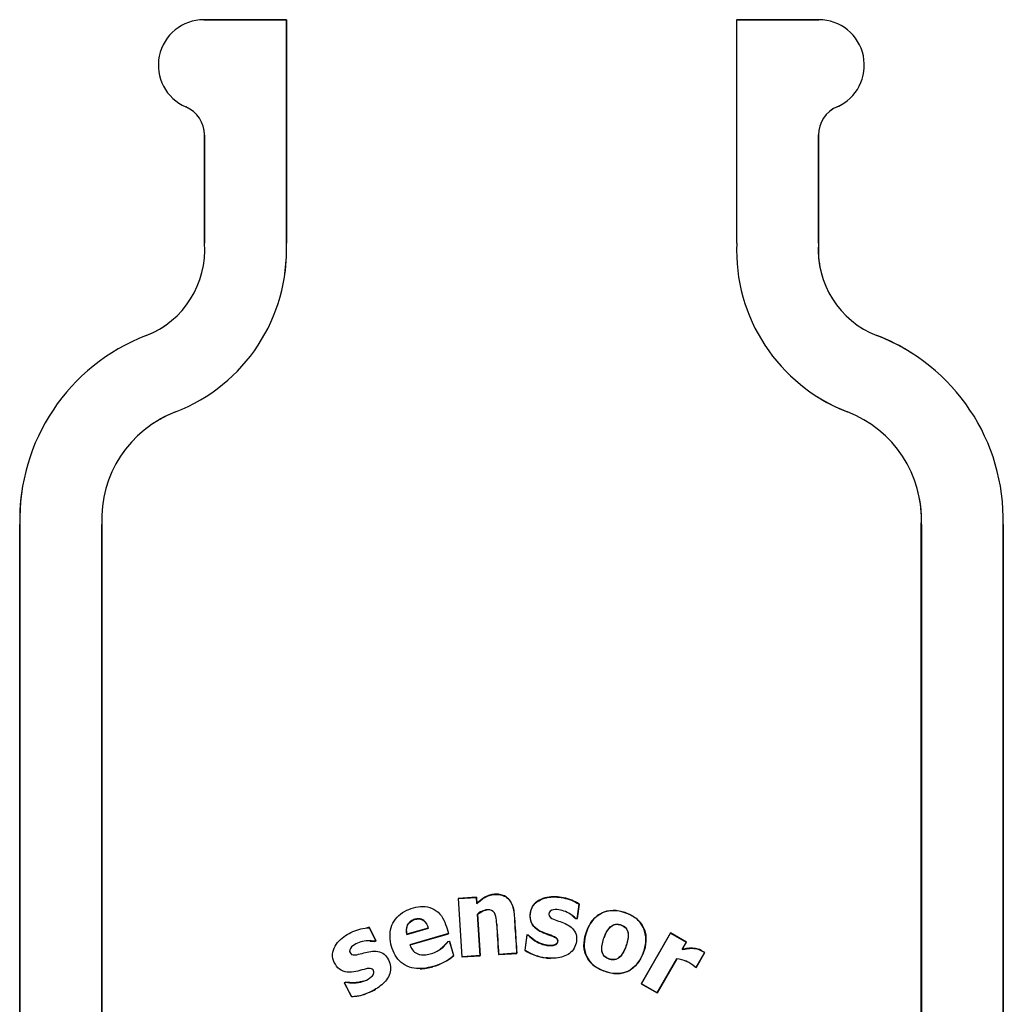
# Model space of a CAD drawing. Units: inches. Extents: x -20.3 to 22.2, y -24.6 to 20.1.
# Drawn here: x -10 to -7, y 6.1 to 9.1 of the extents above; entities that cross this region are included whole.
import ezdxf

# ---------------------------------------------------------------- set-up
doc = ezdxf.new("R2010")
doc.units = ezdxf.units.IN
doc.header["$MEASUREMENT"] = 0
doc.layers.add('1_REV_BLOCK_COL_A', color=7, linetype='Continuous')

msp = doc.modelspace()

# ---------------------------------------------------------------- linework, layer by layer
at = {"layer": '1_REV_BLOCK_COL_A', "color": 7, "linetype": 'Continuous'}
for p, q in [((-9.418, 9.106), (-9.1661, 9.106)), ((-9.418, 9.106), (-9.418, 9.1059)), ((-9.1662, 9.1059), (-9.418, 9.1059)), ((-9.1661, 9.106), (-9.1662, 9.1059)), ((-9.1662, 8.4242), (-9.1662, 9.1059)), ((-9.1661, 9.106), (-9.1661, 8.4242)), ((-7.7927, 9.106), (-7.7927, 8.4242)), ((-7.7927, 9.106), (-7.542, 9.106)), ((-7.7927, 9.106), (-7.7926, 9.1059)), ((-7.7926, 8.4242), (-7.7926, 9.1059)), ((-7.542, 9.1059), (-7.7926, 9.1059)), ((-7.542, 9.106), (-7.542, 9.1059)), ((-9.4727, 8.8397), (-9.4727, 8.8398)), ((-7.4866, 8.84), (-7.4866, 8.8401)), ((-9.4161, 8.4242), (-9.4161, 8.7538)), ((-9.4161, 8.7538), (-9.416, 8.7538)), ((-9.416, 8.7538), (-9.416, 8.4242)), ((-7.5427, 8.7543), (-7.5428, 8.7543)), ((-7.5428, 8.4242), (-7.5428, 8.7543)), ((-7.5427, 8.7543), (-7.5427, 8.4242)), ((-9.4161, 8.4242), (-9.416, 8.4242)), ((-9.1661, 8.4242), (-9.1662, 8.4242)), ((-7.7927, 8.4242), (-7.7926, 8.4242)), ((-7.5427, 8.4242), (-7.5428, 8.4242)), ((-9.5939, 8.1423), (-9.5938, 8.1422)), ((-7.3649, 8.1423), (-7.365, 8.1422)), ((-9.504, 7.9091), (-9.504, 7.9093)), ((-7.4548, 7.9091), (-7.4548, 7.9093)), ((-9.9794, 7.5653), (-9.9793, 7.5653)), ((-9.9794, 1.3565), (-9.9794, 7.5653)), ((-9.9793, 7.5653), (-9.9793, 1.3565)), ((-9.7294, 7.5653), (-9.7295, 7.5653)), ((-9.7295, 1.3565), (-9.7295, 7.5653)), ((-9.7294, 7.5653), (-9.7294, 1.3565)), ((-7.2294, 7.5653), (-7.2293, 7.5653)), ((-7.2294, 1.3565), (-7.2294, 7.5653)), ((-7.2293, 7.5653), (-7.2293, 1.3565)), ((-6.9794, 7.5653), (-6.9795, 7.5653)), ((-6.9795, 1.3565), (-6.9795, 7.5653)), ((-6.9794, 7.5653), (-6.9794, 1.3565)), ((-8.5862, 6.4279), (-8.6421, 6.4242)), ((-8.6421, 6.4242), (-8.6305, 6.2456)), ((-8.6421, 6.4242), (-8.6416, 6.4237)), ((-8.6416, 6.4237), (-8.5867, 6.4273)), ((-8.63, 6.2462), (-8.6416, 6.4237)), ((-8.5862, 6.4279), (-8.5867, 6.4273)), ((-8.5867, 6.4273), (-8.5854, 6.4076)), ((-8.585, 6.4088), (-8.5862, 6.4279)), ((-8.585, 6.4088), (-8.5854, 6.4076)), ((-8.48, 6.4099), (-8.4796, 6.4102)), ((-8.2735, 6.4068), (-8.2796, 6.3626)), ((-8.2792, 6.362), (-8.273, 6.407)), ((-8.273, 6.407), (-8.2735, 6.4068)), ((-8.5828, 6.3762), (-8.5834, 6.3764)), ((-8.5834, 6.3764), (-8.5751, 6.2498)), ((-8.5746, 6.2493), (-8.5828, 6.3762)), ((-8.2835, 6.3626), (-8.2833, 6.3631)), ((-8.2835, 6.3626), (-8.2792, 6.362)), ((-8.2796, 6.3626), (-8.2833, 6.3631)), ((-8.2792, 6.362), (-8.2796, 6.3626)), ((-8.9129, 6.3354), (-8.9133, 6.3349)), ((-8.9133, 6.3349), (-8.8929, 6.2952)), ((-8.8922, 6.295), (-8.9129, 6.3354)), ((-8.7987, 6.3142), (-8.7326, 6.3332)), ((-8.7983, 6.3149), (-8.7987, 6.3142)), ((-8.7332, 6.3335), (-8.7983, 6.3149)), ((-8.6719, 6.3168), (-8.7896, 6.2831)), ((-8.7889, 6.2828), (-8.6712, 6.3165)), ((-8.7332, 6.3335), (-8.7326, 6.3332)), ((-8.6712, 6.3165), (-8.6719, 6.3168)), ((-8.4323, 6.3127), (-8.4387, 6.266)), ((-8.4381, 6.2663), (-8.4318, 6.3121)), ((-8.4276, 6.3121), (-8.4323, 6.3127)), ((-8.4323, 6.3127), (-8.4318, 6.3121)), ((-8.4318, 6.3121), (-8.4279, 6.3116)), ((-8.4276, 6.3121), (-8.4279, 6.3116)), ((-7.9944, 6.3188), (-8.0836, 6.1636)), ((-8.083, 6.1638), (-7.9942, 6.3183)), ((-7.9458, 6.2908), (-7.9944, 6.3188)), ((-7.9944, 6.3188), (-7.9942, 6.3183)), ((-7.9942, 6.3183), (-7.9462, 6.2907)), ((-8.8929, 6.2952), (-8.8963, 6.2935)), ((-8.8962, 6.2929), (-8.8963, 6.2935)), ((-8.8962, 6.2929), (-8.8922, 6.295)), ((-8.8922, 6.295), (-8.8929, 6.2952)), ((-8.7889, 6.2828), (-8.7896, 6.2831)), ((-8.6738, 6.2923), (-8.673, 6.2925)), ((-8.673, 6.2925), (-8.6686, 6.2937)), ((-8.6681, 6.2939), (-8.6686, 6.2937)), ((-8.6686, 6.2937), (-8.6561, 6.2498)), ((-8.6555, 6.2496), (-8.6681, 6.2939)), ((-7.9462, 6.2907), (-7.9592, 6.2681)), ((-7.9586, 6.2686), (-7.9458, 6.2908)), ((-7.9458, 6.2908), (-7.9462, 6.2907)), ((-8.5187, 6.2529), (-8.4795, 6.2555)), ((-8.5187, 6.2529), (-8.5182, 6.2535)), ((-8.4796, 6.256), (-8.5182, 6.2535)), ((-8.4633, 6.2571), (-8.4796, 6.256)), ((-8.4796, 6.256), (-8.4795, 6.2555)), ((-8.4795, 6.2555), (-8.4628, 6.2566)), ((-8.4628, 6.2566), (-8.4633, 6.2571)), ((-8.4387, 6.266), (-8.4381, 6.2663)), ((-7.9586, 6.2686), (-7.9592, 6.2681)), ((-7.8904, 6.2587), (-7.9164, 6.2136)), ((-7.9163, 6.2132), (-7.8901, 6.2588)), ((-7.8901, 6.2588), (-7.8904, 6.2587)), ((-8.6555, 6.2496), (-8.6561, 6.2498)), ((-8.6305, 6.2456), (-8.5746, 6.2493)), ((-8.6305, 6.2456), (-8.63, 6.2462)), ((-8.5751, 6.2498), (-8.63, 6.2462)), ((-8.5746, 6.2493), (-8.5751, 6.2498)), ((-8.3751, 6.2428), (-8.3751, 6.2433)), ((-7.9754, 6.2401), (-8.0352, 6.1362)), ((-8.035, 6.1357), (-7.9752, 6.2397)), ((-7.9752, 6.2397), (-7.9754, 6.2401)), ((-8.719, 6.216), (-8.7191, 6.2165)), ((-7.9204, 6.2155), (-7.9202, 6.2158)), ((-7.9204, 6.2155), (-7.9163, 6.2132)), ((-7.9164, 6.2136), (-7.9202, 6.2158)), ((-7.9163, 6.2132), (-7.9164, 6.2136)), ((-8.9853, 6.1689), (-8.9894, 6.1668)), ((-8.9894, 6.1668), (-8.9679, 6.1248)), ((-8.9894, 6.1668), (-8.9887, 6.1666)), ((-8.9887, 6.1666), (-8.9852, 6.1684)), ((-8.9676, 6.1254), (-8.9887, 6.1666)), ((-8.9853, 6.1689), (-8.9852, 6.1684)), ((-8.0836, 6.1636), (-8.083, 6.1638)), ((-8.0836, 6.1636), (-8.035, 6.1357)), ((-8.0352, 6.1362), (-8.083, 6.1638)), ((-8.9024, 6.1424), (-8.9026, 6.1428)), ((-8.035, 6.1357), (-8.0352, 6.1362)), ((-8.9679, 6.1248), (-8.9676, 6.1254))]:
    msp.add_line(p, q, dxfattribs=at)
for centre, radius, start, end in [((-9.418, 8.9672), 0.1387, 90, 246.7728), ((-9.418, 8.9672), 0.1388, 90, 99.9871), ((-7.542, 8.9672), 0.1387, 293.5492, 90), ((-9.5096, 8.7538), 0.0936, 0, 66.7728), ((-7.4492, 8.7543), 0.0936, 113.5492, 180), ((-7.4492, 8.7543), 0.0935, 113.5492, 128.0097), ((-7.542, 8.9672), 0.1388, 293.5492, 303.2871), ((-9.5096, 8.7538), 0.0935, 0, 14.543), ((-9.6943, 8.4026), 0.2791, 291.0917, 4.4414), ((-9.6942, 8.4023), 0.5284, 291.0951, 2.3779), ((-9.6942, 8.4023), 0.5286, 350.4142, 2.3773), ((-7.2646, 8.4023), 0.5284, 177.6221, 248.9049), ((-7.2645, 8.4026), 0.2791, 175.5586, 248.9083), ((-7.2645, 8.4026), 0.279, 175.5575, 192.9853), ((-9.6943, 8.4026), 0.279, 291.0917, 308.5736), ((-9.377, 7.5801), 0.6024, 111.0914, 181.4086), ((-7.5818, 7.5801), 0.6024, 358.5913, 68.9086), ((-7.5818, 7.5801), 0.6026, 57.566, 68.9083), ((-7.2646, 8.4023), 0.5286, 236.9122, 248.9046), ((-9.377, 7.5801), 0.3528, 111.0951, 182.4062), ((-9.377, 7.5801), 0.3527, 111.0954, 127.5817), ((-7.5818, 7.5801), 0.3528, 357.5938, 68.9049), ((-9.377, 7.5801), 0.6026, 170.1947, 181.4082), ((-7.5818, 7.5801), 0.3527, 357.5936, 13.985), ((-8.3564, 6.3927), 0.1511, 236.9959, 262.875), ((-8.3563, 6.3931), 0.1509, 237.1559, 262.8481), ((-8.7623, 6.3748), 0.164, 285.2524, 310.3691), ((-8.7625, 6.3752), 0.165, 285.2741, 310.4405), ((-7.9852, 6.143), 0.0976, 48.2209, 84.2106), ((-7.985, 6.1432), 0.097, 48.217, 84.1969), ((-8.9735, 6.2772), 0.1525, 272.1217, 289.0857), ((-8.9737, 6.2775), 0.1523, 272.2874, 297.8011), ((-8.9735, 6.2772), 0.1525, 293.8379, 297.8184)]:
    msp.add_arc(centre, radius, start, end, dxfattribs=at)
for points, knots in [([(-8.5854, 6.4076), (-8.5779, 6.4147), (-8.57, 6.4214), (-8.5568, 6.4296), (-8.5521, 6.4319), (-8.5423, 6.4351), (-8.5372, 6.4361), (-8.5268, 6.4369), (-8.5216, 6.4368), (-8.5114, 6.4353), (-8.5063, 6.4338), (-8.497, 6.4293), (-8.4927, 6.4262), (-8.4854, 6.4188), (-8.4824, 6.4145), (-8.48, 6.4099)], [0, 0, 0, 0, 0.25, 0.25, 0.375, 0.375, 0.5, 0.5, 0.625, 0.625, 0.75, 0.75, 0.875, 0.875, 1, 1, 1, 1]), ([(-8.4795, 6.4102), (-8.482, 6.4148), (-8.4849, 6.419), (-8.4921, 6.4264), (-8.4963, 6.4295), (-8.5033, 6.433), (-8.5057, 6.4339), (-8.5107, 6.4355), (-8.5132, 6.436), (-8.5183, 6.4369), (-8.5209, 6.4371), (-8.5261, 6.4373), (-8.5287, 6.4372), (-8.5338, 6.4369), (-8.5364, 6.4366), (-8.5415, 6.4356), (-8.544, 6.435), (-8.5514, 6.4327), (-8.5561, 6.4305), (-8.5694, 6.4225), (-8.5775, 6.4159), (-8.585, 6.4088)], [0, 0, 0, 0, 0.124354, 0.124354, 0.249446, 0.249446, 0.311993, 0.311993, 0.374539, 0.374539, 0.437085, 0.437085, 0.499631, 0.499631, 0.562177, 0.562177, 0.624723, 0.624723, 0.749815, 0.749815, 1, 1, 1, 1]), ([(-8.273, 6.407), (-8.2874, 6.4165), (-8.3036, 6.4225), (-8.3371, 6.4295), (-8.3546, 6.4307), (-8.3881, 6.4239), (-8.4048, 6.4159), (-8.4239, 6.387), (-8.426, 6.368), (-8.4134, 6.3359), (-8.3973, 6.3258), (-8.3735, 6.3159), (-8.3652, 6.3134), (-8.3532, 6.3087), (-8.3492, 6.3071), (-8.3418, 6.3027), (-8.3386, 6.2988), (-8.3384, 6.29), (-8.3409, 6.2856), (-8.3488, 6.2816), (-8.3533, 6.281), (-8.3664, 6.2803), (-8.3752, 6.2817), (-8.4002, 6.2892), (-8.4151, 6.2995), (-8.4276, 6.3121)], [0, 0, 0, 0, 0.125, 0.125, 0.25, 0.25, 0.375, 0.375, 0.5, 0.5, 0.625, 0.625, 0.6875, 0.6875, 0.71875, 0.71875, 0.75, 0.75, 0.78125, 0.78125, 0.8125, 0.8125, 0.875, 0.875, 1, 1, 1, 1]), ([(-8.7191, 6.2165), (-8.7379, 6.2112), (-8.7575, 6.2081), (-8.7958, 6.214), (-8.8141, 6.2239), (-8.8385, 6.2542), (-8.8453, 6.2732), (-8.8516, 6.3114), (-8.8498, 6.3315), (-8.8322, 6.3665), (-8.8168, 6.3798), (-8.7812, 6.3962), (-8.7618, 6.4012), (-8.723, 6.3979), (-8.7048, 6.3868), (-8.6821, 6.355), (-8.6772, 6.3357), (-8.6719, 6.3168)], [0, 0, 0, 0, 0.125, 0.125, 0.25, 0.25, 0.375, 0.375, 0.5, 0.5, 0.625, 0.625, 0.75, 0.75, 0.875, 0.875, 1, 1, 1, 1]), ([(-8.48, 6.4099), (-8.4771, 6.4043), (-8.4751, 6.3984), (-8.4722, 6.386), (-8.4713, 6.3795), (-8.47, 6.3602), (-8.4692, 6.3473), (-8.4667, 6.3086), (-8.465, 6.2828), (-8.4633, 6.2571)], [0, 0, 0, 0, 0.125, 0.125, 0.25, 0.25, 0.5, 0.5, 1, 1, 1, 1]), ([(-8.4628, 6.2566), (-8.4645, 6.2824), (-8.4661, 6.3082), (-8.4687, 6.3469), (-8.4695, 6.3598), (-8.4706, 6.3759), (-8.4708, 6.3791), (-8.4717, 6.3855), (-8.4723, 6.3887), (-8.4744, 6.3982), (-8.4765, 6.4044), (-8.4795, 6.4102)], [0, 0, 0, 0, 0.500457, 0.500457, 0.750685, 0.750685, 0.813243, 0.813243, 0.8758, 0.8758, 1, 1, 1, 1]), ([(-8.4279, 6.3116), (-8.4157, 6.2993), (-8.4011, 6.2892), (-8.3765, 6.2815), (-8.3678, 6.28), (-8.3548, 6.2803), (-8.3504, 6.2808), (-8.3422, 6.284), (-8.3388, 6.2875), (-8.3375, 6.2961), (-8.3391, 6.3007), (-8.3458, 6.3062), (-8.3499, 6.3079), (-8.3619, 6.3128), (-8.3702, 6.3154), (-8.3944, 6.3246), (-8.4107, 6.3339), (-8.4219, 6.3575), (-8.4229, 6.3664), (-8.4217, 6.3836), (-8.4194, 6.3922), (-8.4059, 6.4143), (-8.3892, 6.423), (-8.3557, 6.4301), (-8.338, 6.4291), (-8.3045, 6.4223), (-8.288, 6.4163), (-8.2735, 6.4068)], [0, 0, 0, 0, 0.125, 0.125, 0.1875, 0.1875, 0.21875, 0.21875, 0.25, 0.25, 0.28125, 0.28125, 0.3125, 0.3125, 0.375, 0.375, 0.5, 0.5, 0.5625, 0.5625, 0.625, 0.625, 0.75, 0.75, 0.875, 0.875, 1, 1, 1, 1]), ([(-8.5182, 6.2535), (-8.5202, 6.2844), (-8.5217, 6.3154), (-8.5249, 6.354), (-8.5257, 6.3617), (-8.529, 6.3769), (-8.5328, 6.3847), (-8.5474, 6.3907), (-8.5556, 6.39), (-8.5706, 6.3855), (-8.5773, 6.3813), (-8.5834, 6.3764)], [0, 0, 0, 0, 0.5, 0.5, 0.625, 0.625, 0.75, 0.75, 0.875, 0.875, 1, 1, 1, 1]), ([(-8.5828, 6.3762), (-8.5768, 6.381), (-8.5701, 6.3851), (-8.56, 6.3881), (-8.5572, 6.3887), (-8.5544, 6.389)], [0, 0, 0, 0, 0.734511, 0.734511, 1, 1, 1, 1]), ([(-8.2833, 6.3631), (-8.2936, 6.3732), (-8.306, 6.3811), (-8.3262, 6.3882), (-8.3334, 6.3897), (-8.3478, 6.3903), (-8.3558, 6.3899), (-8.3671, 6.3809), (-8.3665, 6.3709), (-8.3551, 6.3619), (-8.348, 6.3596), (-8.3277, 6.352), (-8.3136, 6.3477), (-8.2959, 6.3353), (-8.2906, 6.3302), (-8.2831, 6.3178), (-8.2813, 6.3106), (-8.2803, 6.2891), (-8.2849, 6.2744), (-8.3043, 6.2528), (-8.3181, 6.2469), (-8.3463, 6.2407), (-8.3608, 6.2413), (-8.3751, 6.2433)], [0, 0, 0, 0, 0.125, 0.125, 0.1875, 0.1875, 0.25, 0.25, 0.3125, 0.3125, 0.375, 0.375, 0.5, 0.5, 0.5625, 0.5625, 0.625, 0.625, 0.75, 0.75, 0.875, 0.875, 1, 1, 1, 1]), ([(-8.2462, 6.334), (-8.2566, 6.3111), (-8.2621, 6.2856), (-8.2526, 6.2489), (-8.2465, 6.2375), (-8.2297, 6.219), (-8.219, 6.2119), (-8.185, 6.1962), (-8.1587, 6.1906), (-8.1108, 6.2051), (-8.0919, 6.2254), (-8.0711, 6.2709), (-8.0656, 6.2972), (-8.0749, 6.3334), (-8.081, 6.3448), (-8.0978, 6.3634), (-8.1084, 6.3706), (-8.1426, 6.3865), (-8.1687, 6.3919), (-8.2174, 6.377), (-8.2359, 6.3569), (-8.2462, 6.334)], [0, 0, 0, 0, 0.125, 0.125, 0.1875, 0.1875, 0.25, 0.25, 0.375, 0.375, 0.5, 0.5, 0.625, 0.625, 0.6875, 0.6875, 0.75, 0.75, 0.875, 0.875, 1, 1, 1, 1]), ([(-8.0702, 6.2885), (-8.0717, 6.276), (-8.0752, 6.2641), (-8.0848, 6.2411), (-8.0911, 6.2302), (-8.1081, 6.2116), (-8.1186, 6.2043), (-8.1418, 6.1955), (-8.1546, 6.1943), (-8.1794, 6.1968), (-8.1915, 6.2003), (-8.2144, 6.2099), (-8.2254, 6.2164), (-8.2522, 6.2424), (-8.2601, 6.269), (-8.2544, 6.3184), (-8.2448, 6.3431), (-8.2196, 6.3707), (-8.2091, 6.3781), (-8.1857, 6.3869), (-8.1729, 6.3882), (-8.1479, 6.3857), (-8.1359, 6.3823), (-8.1128, 6.3726), (-8.1022, 6.3662), (-8.075, 6.3398), (-8.0673, 6.3135), (-8.0702, 6.2885)], [0, 0, 0, 0, 0.0625, 0.0625, 0.125, 0.125, 0.1875, 0.1875, 0.25, 0.25, 0.3125, 0.3125, 0.375, 0.375, 0.5, 0.5, 0.625, 0.625, 0.6875, 0.6875, 0.75, 0.75, 0.8125, 0.8125, 0.875, 0.875, 1, 1, 1, 1]), ([(-8.7983, 6.3149), (-8.8004, 6.3241), (-8.8006, 6.3339), (-8.7925, 6.351), (-8.7841, 6.3569), (-8.7662, 6.3625), (-8.7557, 6.3628), (-8.7404, 6.3514), (-8.7361, 6.3426), (-8.7332, 6.3335)], [0, 0, 0, 0, 0.25, 0.25, 0.5, 0.5, 0.75, 0.75, 1, 1, 1, 1]), ([(-8.7326, 6.3332), (-8.7344, 6.3389), (-8.7367, 6.3445), (-8.7401, 6.3495), (-8.742, 6.3521), (-8.7441, 6.3546), (-8.7466, 6.3567), (-8.7487, 6.3584), (-8.7511, 6.3598), (-8.7536, 6.3607), (-8.7562, 6.3617), (-8.7589, 6.3622), (-8.7616, 6.3623), (-8.7657, 6.3624), (-8.7699, 6.3617), (-8.7739, 6.3606), (-8.7782, 6.3594), (-8.7824, 6.3577), (-8.7862, 6.3552), (-8.789, 6.3533), (-8.7917, 6.3508), (-8.7937, 6.3481), (-8.7958, 6.3453), (-8.7974, 6.3422), (-8.7985, 6.3389), (-8.7996, 6.3355), (-8.8002, 6.3319), (-8.8003, 6.3284), (-8.8004, 6.3236), (-8.7998, 6.3189), (-8.7987, 6.3142)], [0, 0, 0, 0, 0.156327, 0.156327, 0.156327, 0.24027, 0.24027, 0.24027, 0.31023, 0.31023, 0.31023, 0.380183, 0.380183, 0.380183, 0.487955, 0.487955, 0.487955, 0.604576, 0.604576, 0.604576, 0.694584, 0.694584, 0.694584, 0.784538, 0.784538, 0.784538, 0.876401, 0.876401, 0.876401, 1, 1, 1, 1]), ([(-8.5247, 6.3455), (-8.5247, 6.3454), (-8.5247, 6.3454), (-8.5223, 6.3146), (-8.5207, 6.2837), (-8.5187, 6.2529)], [0, 0, 0, 0, 0.001119, 0.001119, 1, 1, 1, 1]), ([(-8.1962, 6.306), (-8.1933, 6.3139), (-8.1898, 6.3216), (-8.1812, 6.3336), (-8.1771, 6.3384), (-8.1665, 6.3445), (-8.1601, 6.3459), (-8.1418, 6.3435), (-8.1296, 6.3361), (-8.122, 6.3124), (-8.1243, 6.2997), (-8.1311, 6.2759), (-8.1354, 6.2641), (-8.146, 6.2489), (-8.1502, 6.2443), (-8.1607, 6.2379), (-8.1673, 6.2369), (-8.1858, 6.239), (-8.1981, 6.2467), (-8.2057, 6.2702), (-8.2033, 6.2832), (-8.1998, 6.295)], [0, 0, 0, 0, 0.089556, 0.089556, 0.154588, 0.154588, 0.21962, 0.21962, 0.349683, 0.349683, 0.479746, 0.479746, 0.60981, 0.60981, 0.674842, 0.674842, 0.739873, 0.739873, 0.869937, 0.869937, 1, 1, 1, 1]), ([(-8.136, 6.2644), (-8.1306, 6.2757), (-8.1267, 6.2874), (-8.1225, 6.3119), (-8.1229, 6.3263), (-8.1361, 6.3396), (-8.142, 6.3425), (-8.154, 6.346), (-8.1605, 6.3465), (-8.1783, 6.3402), (-8.1863, 6.329), (-8.197, 6.3067), (-8.2011, 6.2948), (-8.2053, 6.2703), (-8.2046, 6.2561), (-8.1868, 6.2387), (-8.1732, 6.2346), (-8.1491, 6.2416), (-8.1414, 6.2531), (-8.136, 6.2644)], [0, 0, 0, 0, 0.125, 0.125, 0.25, 0.25, 0.3125, 0.3125, 0.375, 0.375, 0.5, 0.5, 0.625, 0.625, 0.75, 0.75, 0.875, 0.875, 1, 1, 1, 1]), ([(-8.9852, 6.1684), (-8.9682, 6.1653), (-8.9505, 6.1655), (-8.926, 6.1731), (-8.9181, 6.1768), (-8.9076, 6.1844), (-8.9043, 6.1874), (-8.8994, 6.1944), (-8.8983, 6.1992), (-8.9019, 6.2071), (-8.9058, 6.2102), (-8.9144, 6.2111), (-8.9187, 6.2102), (-8.9314, 6.2073), (-8.9397, 6.2047), (-8.9647, 6.1983), (-8.9835, 6.1965), (-9.0063, 6.2091), (-9.0123, 6.2158), (-9.0213, 6.2305), (-9.0244, 6.2389), (-9.0262, 6.2648), (-9.0176, 6.2816), (-8.9941, 6.3068), (-8.9791, 6.3161), (-8.9476, 6.3298), (-8.9306, 6.3342), (-8.9133, 6.3349)], [0, 0, 0, 0, 0.125, 0.125, 0.1875, 0.1875, 0.21875, 0.21875, 0.25, 0.25, 0.28125, 0.28125, 0.3125, 0.3125, 0.375, 0.375, 0.5, 0.5, 0.5625, 0.5625, 0.625, 0.625, 0.75, 0.75, 0.875, 0.875, 1, 1, 1, 1]), ([(-8.8963, 6.2935), (-8.9105, 6.2959), (-8.9252, 6.2952), (-8.9458, 6.2895), (-8.9525, 6.2866), (-8.9646, 6.2789), (-8.9709, 6.274), (-8.9752, 6.2602), (-8.9692, 6.2523), (-8.9547, 6.2512), (-8.9476, 6.2534), (-8.9266, 6.2588), (-8.9126, 6.2634), (-8.8909, 6.2634), (-8.8837, 6.2624), (-8.8702, 6.2568), (-8.8647, 6.2519), (-8.8516, 6.2348), (-8.8469, 6.2201), (-8.8502, 6.1914), (-8.8581, 6.1785), (-8.8773, 6.1573), (-8.8898, 6.1494), (-8.9026, 6.1428)], [0, 0, 0, 0, 0.125, 0.125, 0.1875, 0.1875, 0.25, 0.25, 0.3125, 0.3125, 0.375, 0.375, 0.5, 0.5, 0.5625, 0.5625, 0.625, 0.625, 0.75, 0.75, 0.875, 0.875, 1, 1, 1, 1]), ([(-8.7896, 6.2831), (-8.7875, 6.2774), (-8.785, 6.272), (-8.7778, 6.2624), (-8.773, 6.2583), (-8.7647, 6.2545), (-8.7618, 6.2537), (-8.7559, 6.2524), (-8.7529, 6.252), (-8.7469, 6.2517), (-8.7439, 6.2519), (-8.7378, 6.2526), (-8.7349, 6.2531), (-8.7261, 6.2549), (-8.7203, 6.2566), (-8.7092, 6.2613), (-8.7038, 6.2641), (-8.6939, 6.2709), (-8.6894, 6.2748), (-8.6806, 6.2831), (-8.6766, 6.2877), (-8.673, 6.2925)], [0, 0, 0, 0, 0.125, 0.125, 0.25, 0.25, 0.3125, 0.3125, 0.375, 0.375, 0.4375, 0.4375, 0.5, 0.5, 0.625, 0.625, 0.75, 0.75, 0.875, 0.875, 1, 1, 1, 1]), ([(-8.6738, 6.2923), (-8.6774, 6.2875), (-8.6813, 6.2831), (-8.6894, 6.2755), (-8.6933, 6.2722), (-8.6975, 6.2691)], [0, 0, 0, 0, 0.5317, 0.5317, 1, 1, 1, 1]), ([(-7.9592, 6.2681), (-7.9563, 6.2688), (-7.9533, 6.2694), (-7.9473, 6.2704), (-7.9443, 6.2708), (-7.9353, 6.272), (-7.9293, 6.2723), (-7.9173, 6.2711), (-7.9113, 6.27), (-7.903, 6.2666), (-7.9004, 6.2652), (-7.8966, 6.2628), (-7.8953, 6.2621), (-7.8928, 6.2605), (-7.8916, 6.2596), (-7.8904, 6.2587)], [0, 0, 0, 0, 0.125, 0.125, 0.25, 0.25, 0.5, 0.5, 0.75, 0.75, 0.875, 0.875, 0.9375, 0.9375, 1, 1, 1, 1]), ([(-7.8901, 6.2588), (-7.8913, 6.2597), (-7.8925, 6.2606), (-7.895, 6.2622), (-7.8963, 6.2629), (-7.9001, 6.2653), (-7.9027, 6.2668), (-7.911, 6.2702), (-7.917, 6.2713), (-7.9288, 6.2725), (-7.9349, 6.2723), (-7.9438, 6.2712), (-7.9468, 6.2708), (-7.9527, 6.2698), (-7.9557, 6.2693), (-7.9586, 6.2686)], [0, 0, 0, 0, 0.0625, 0.0625, 0.125, 0.125, 0.25, 0.25, 0.5, 0.5, 0.75, 0.75, 0.875, 0.875, 1, 1, 1, 1]), ([(-8.9319, 6.1718), (-8.9328, 6.1716), (-8.9336, 6.1713), (-8.9508, 6.166), (-8.9683, 6.1659), (-8.9853, 6.1689)], [0, 0, 0, 0, 0.048971, 0.048971, 1, 1, 1, 1])]:
    msp.add_open_spline(points, degree=3, knots=knots, dxfattribs=at)
for points in [[(-8.2945, 6.372), (-8.2907, 6.3692), (-8.287, 6.366), (-8.2835, 6.3626)], [(-8.9129, 6.3354), (-8.9157, 6.3353), (-8.9184, 6.3351), (-8.9211, 6.3349)], [(-8.9101, 6.2943), (-8.9055, 6.2942), (-8.9008, 6.2937), (-8.8962, 6.2929)], [(-8.3751, 6.2428), (-8.3701, 6.2421), (-8.3651, 6.2416), (-8.3602, 6.2413)], [(-8.7583, 6.2094), (-8.7451, 6.2098), (-8.7318, 6.2123), (-8.719, 6.216)], [(-8.9024, 6.1424), (-8.8994, 6.1439), (-8.8964, 6.1455), (-8.8935, 6.1472)]]:
    msp.add_open_spline(points, degree=3, dxfattribs=at)

doc.saveas('drawing.dxf')
